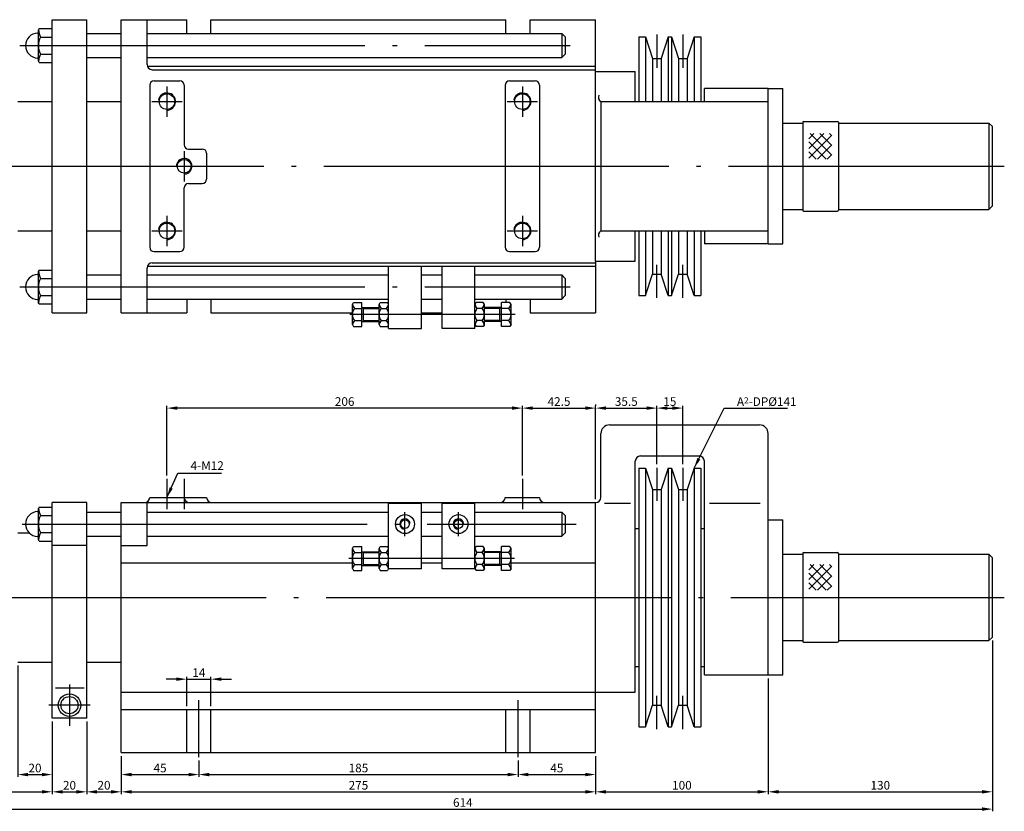
# Model space of a CAD drawing. Extents: x 120 to 1014, y 44 to 785.
# Drawn here: x 443 to 1014, y 44 to 504 of the extents above; entities that cross this region are included whole.
import ezdxf

# ---------------------------------------------------------------- set-up
doc = ezdxf.new("R2010")
doc.units = 0
doc.header["$LTSCALE"] = 13.333333
doc.header["$MEASUREMENT"] = 0
doc.linetypes.add('C15', pattern=[17.6, 15, -1.2, 0.2, -1.2])
doc.linetypes.add('C5', pattern=[7.6, 5, -1.2, 0.2, -1.2])
doc.layers.get('0').update_dxf_attribs({"linetype": 'CONTINUOUS'})
doc.layers.get('DEFPOINTS').update_dxf_attribs({"linetype": 'CONTINUOUS'})
for name, color, linetype in [('1', 2, 'C15'), ('3', 2, 'C5'), ('4', 4, 'CONTINUOUS')]:
    doc.layers.add(name, color=color, linetype=linetype)
doc.styles.get("Standard").update_dxf_attribs({"font": 'SIMPLEX.shx', "width": 0.75})
doc.dimstyles.get("Standard").update_dxf_attribs({"dimtxt": 5, "dimasz": 6, "dimexe": 1.3, "dimexo": 2, "dimgap": 1.3, "dimtad": 1, "dimdec": 4, "dimtxsty": 'STANDARD', "dimcen": 0, "dimclrd": 256, "dimclre": 256, "dimclrt": 1, "dimazin": 3, "dimtfac": 0.5, "dimtdec": 4, "dimtmove": 0, "dimatfit": 3, "dimtolj": 1})

# ---------------------------------------------------------------- blocks, each defined once
blk = doc.blocks.new('*D0')
at = {"linetype": 'BYBLOCK'}
for p, q in [((393.17, 121.56), (393.17, 54.5)), ((462.17, 96.56), (462.17, 54.5)), ((399.17, 55.8), (456.17, 55.8))]:
    blk.add_line(p, q, dxfattribs=at)
for points in [[(399.17, 56.8), (399.17, 54.8), (393.17, 55.8)], [(456.17, 56.8), (456.17, 54.8), (462.17, 55.8)]]:
    blk.add_solid(points, dxfattribs=at)
at = {"layer": 'DEFPOINTS', "color": 0, "linetype": 'BYBLOCK'}
for p in [(393.17, 123.56), (462.17, 98.56), (462.17, 55.8)]:
    blk.add_point(p, dxfattribs=at)
at = {"color": 1, "linetype": 'BYBLOCK', "insert": (427.67, 59.6), "char_height": 5, "attachment_point": 5}
blk.add_mtext('\\A1;69', dxfattribs=at)
blk = doc.blocks.new('*D1')
at = {"linetype": 'BYBLOCK'}
for p, q in [((442.17, 129.06), (442.17, 64.5)), ((462.17, 96.56), (462.17, 64.5)), ((448.17, 65.8), (456.17, 65.8))]:
    blk.add_line(p, q, dxfattribs=at)
for points in [[(448.17, 66.8), (448.17, 64.8), (442.17, 65.8)], [(456.17, 66.8), (456.17, 64.8), (462.17, 65.8)]]:
    blk.add_solid(points, dxfattribs=at)
at = {"layer": 'DEFPOINTS', "color": 0, "linetype": 'BYBLOCK'}
for p in [(442.17, 131.06), (462.17, 98.56), (462.17, 65.8)]:
    blk.add_point(p, dxfattribs=at)
at = {"color": 1, "linetype": 'BYBLOCK', "insert": (452.17, 69.6), "char_height": 5, "attachment_point": 5}
blk.add_mtext('\\A1;20', dxfattribs=at)
blk = doc.blocks.new('*D2')
at = {"linetype": 'BYBLOCK'}
for p, q in [((502.17, 76.56), (502.17, 64.5)), ((547.17, 73.96), (547.17, 64.5)), ((508.17, 65.8), (541.17, 65.8))]:
    blk.add_line(p, q, dxfattribs=at)
for points in [[(508.17, 66.8), (508.17, 64.8), (502.17, 65.8)], [(541.17, 66.8), (541.17, 64.8), (547.17, 65.8)]]:
    blk.add_solid(points, dxfattribs=at)
at = {"layer": 'DEFPOINTS', "color": 0, "linetype": 'BYBLOCK'}
for p in [(502.17, 78.56), (547.17, 75.96), (547.17, 65.8)]:
    blk.add_point(p, dxfattribs=at)
at = {"color": 1, "linetype": 'BYBLOCK', "insert": (524.67, 69.6), "char_height": 5, "attachment_point": 5}
blk.add_mtext('\\A1;45', dxfattribs=at)
blk = doc.blocks.new('*D3')
at = {"linetype": 'BYBLOCK'}
for p, q in [((502.17, 76.56), (502.17, 54.5)), ((777.17, 76.56), (777.17, 54.5)), ((508.17, 55.8), (771.17, 55.8))]:
    blk.add_line(p, q, dxfattribs=at)
for points in [[(508.17, 56.8), (508.17, 54.8), (502.17, 55.8)], [(771.17, 56.8), (771.17, 54.8), (777.17, 55.8)]]:
    blk.add_solid(points, dxfattribs=at)
at = {"layer": 'DEFPOINTS', "color": 0, "linetype": 'BYBLOCK'}
for p in [(502.17, 78.56), (777.17, 78.56), (777.17, 55.8)]:
    blk.add_point(p, dxfattribs=at)
at = {"color": 1, "linetype": 'BYBLOCK', "insert": (639.67, 59.6), "char_height": 5, "attachment_point": 5}
blk.add_mtext('\\A1;275', dxfattribs=at)
blk = doc.blocks.new('*D4')
at = {"linetype": 'BYBLOCK'}
for p, q in [((547.17, 73.96), (547.17, 64.5)), ((732.17, 73.96), (732.17, 64.5)), ((553.17, 65.8), (726.17, 65.8))]:
    blk.add_line(p, q, dxfattribs=at)
for points in [[(553.17, 66.8), (553.17, 64.8), (547.17, 65.8)], [(726.17, 66.8), (726.17, 64.8), (732.17, 65.8)]]:
    blk.add_solid(points, dxfattribs=at)
at = {"layer": 'DEFPOINTS', "color": 0, "linetype": 'BYBLOCK'}
for p in [(547.17, 75.96), (732.17, 75.96), (732.17, 65.8)]:
    blk.add_point(p, dxfattribs=at)
at = {"color": 1, "linetype": 'BYBLOCK', "insert": (639.67, 69.6), "char_height": 5, "attachment_point": 5}
blk.add_mtext('\\A1;185', dxfattribs=at)
blk = doc.blocks.new('*D5')
at = {"linetype": 'BYBLOCK'}
for p, q in [((777.17, 76.56), (777.17, 64.5)), ((732.17, 73.96), (732.17, 64.5)), ((738.17, 65.8), (771.17, 65.8))]:
    blk.add_line(p, q, dxfattribs=at)
for points in [[(738.17, 66.8), (738.17, 64.8), (732.17, 65.8)], [(771.17, 66.8), (771.17, 64.8), (777.17, 65.8)]]:
    blk.add_solid(points, dxfattribs=at)
at = {"layer": 'DEFPOINTS', "color": 0, "linetype": 'BYBLOCK'}
for p in [(732.17, 75.96), (777.17, 78.56), (777.17, 65.8)]:
    blk.add_point(p, dxfattribs=at)
at = {"color": 1, "linetype": 'BYBLOCK', "insert": (754.67, 69.6), "char_height": 5, "attachment_point": 5}
blk.add_mtext('\\A1;45', dxfattribs=at)
blk = doc.blocks.new('*D6')
at = {"linetype": 'BYBLOCK'}
for p, q in [((877.17, 121.56), (877.17, 54.5)), ((777.17, 76.56), (777.17, 54.5)), ((783.17, 55.8), (871.17, 55.8))]:
    blk.add_line(p, q, dxfattribs=at)
for points in [[(783.17, 56.8), (783.17, 54.8), (777.17, 55.8)], [(871.17, 56.8), (871.17, 54.8), (877.17, 55.8)]]:
    blk.add_solid(points, dxfattribs=at)
at = {"layer": 'DEFPOINTS', "color": 0, "linetype": 'BYBLOCK'}
for p in [(877.17, 123.56), (777.17, 78.56), (877.17, 55.8)]:
    blk.add_point(p, dxfattribs=at)
at = {"color": 1, "linetype": 'BYBLOCK', "insert": (827.17, 59.6), "char_height": 5, "attachment_point": 5}
blk.add_mtext('\\A1;100', dxfattribs=at)
blk = doc.blocks.new('*D7')
at = {"linetype": 'BYBLOCK'}
for p, q in [((1007.17, 143.56), (1007.17, 54.5)), ((877.17, 121.56), (877.17, 54.5)), ((883.17, 55.8), (1001.17, 55.8))]:
    blk.add_line(p, q, dxfattribs=at)
for points in [[(883.17, 56.8), (883.17, 54.8), (877.17, 55.8)], [(1001.17, 56.8), (1001.17, 54.8), (1007.17, 55.8)]]:
    blk.add_solid(points, dxfattribs=at)
at = {"layer": 'DEFPOINTS', "color": 0, "linetype": 'BYBLOCK'}
for p in [(1007.17, 145.56), (877.17, 123.56), (1007.17, 55.8)]:
    blk.add_point(p, dxfattribs=at)
at = {"color": 1, "linetype": 'BYBLOCK', "insert": (942.17, 59.6), "char_height": 5, "attachment_point": 5}
blk.add_mtext('\\A1;130', dxfattribs=at)
blk = doc.blocks.new('*D8')
at = {"linetype": 'BYBLOCK'}
for p, q in [((1007.17, 143.56), (1007.17, 44.5)), ((393.17, 121.56), (393.17, 44.5)), ((399.17, 45.8), (1001.17, 45.8))]:
    blk.add_line(p, q, dxfattribs=at)
for points in [[(399.17, 46.8), (399.17, 44.8), (393.17, 45.8)], [(1001.17, 46.8), (1001.17, 44.8), (1007.17, 45.8)]]:
    blk.add_solid(points, dxfattribs=at)
at = {"layer": 'DEFPOINTS', "color": 0, "linetype": 'BYBLOCK'}
for p in [(1007.17, 145.56), (393.17, 123.56), (1007.17, 45.8)]:
    blk.add_point(p, dxfattribs=at)
at = {"color": 1, "linetype": 'BYBLOCK', "insert": (700.17, 49.6), "char_height": 5, "attachment_point": 5}
blk.add_mtext('\\A1;614', dxfattribs=at)
blk = doc.blocks.new('*D9')
at = {"linetype": 'BYBLOCK'}
for p, q in [((812.67, 245.72), (812.67, 279.62)), ((818.67, 278.32), (821.67, 278.32)), ((827.67, 245.72), (827.67, 279.62))]:
    blk.add_line(p, q, dxfattribs=at)
for points in [[(818.67, 279.32), (818.67, 277.32), (812.67, 278.32)], [(821.67, 279.32), (821.67, 277.32), (827.67, 278.32)]]:
    blk.add_solid(points, dxfattribs=at)
at = {"layer": 'DEFPOINTS', "color": 0, "linetype": 'BYBLOCK'}
for p in [(827.67, 278.32), (812.67, 243.72), (827.67, 243.72)]:
    blk.add_point(p, dxfattribs=at)
at = {"color": 1, "linetype": 'BYBLOCK', "insert": (820.17, 282.12), "char_height": 5, "attachment_point": 5}
blk.add_mtext('\\A1;15', dxfattribs=at)
blk = doc.blocks.new('*D10')
at = {"linetype": 'BYBLOCK'}
for p, q in [((528.67, 239.29), (528.67, 279.62)), ((728.67, 278.32), (534.67, 278.32)), ((734.67, 239.29), (734.67, 279.62))]:
    blk.add_line(p, q, dxfattribs=at)
for points in [[(534.67, 279.32), (534.67, 277.32), (528.67, 278.32)], [(728.67, 279.32), (728.67, 277.32), (734.67, 278.32)]]:
    blk.add_solid(points, dxfattribs=at)
at = {"layer": 'DEFPOINTS', "color": 0, "linetype": 'BYBLOCK'}
for p in [(528.67, 278.32), (528.67, 237.29), (734.67, 237.29)]:
    blk.add_point(p, dxfattribs=at)
at = {"color": 1, "linetype": 'BYBLOCK', "insert": (631.67, 282.12), "char_height": 5, "attachment_point": 5}
blk.add_mtext('\\A1;206', dxfattribs=at)
blk = doc.blocks.new('*D20')
at = {"linetype": 'BYBLOCK'}
for p, q in [((462.17, 96.56), (462.17, 54.5)), ((482.17, 96.56), (482.17, 54.5)), ((468.17, 55.8), (476.17, 55.8))]:
    blk.add_line(p, q, dxfattribs=at)
for points in [[(468.17, 56.8), (468.17, 54.8), (462.17, 55.8)], [(476.17, 56.8), (476.17, 54.8), (482.17, 55.8)]]:
    blk.add_solid(points, dxfattribs=at)
at = {"layer": 'DEFPOINTS', "color": 0, "linetype": 'BYBLOCK'}
for p in [(462.17, 98.56), (482.17, 98.56), (482.17, 55.8)]:
    blk.add_point(p, dxfattribs=at)
at = {"color": 1, "linetype": 'BYBLOCK', "insert": (472.17, 59.6), "char_height": 5, "attachment_point": 5}
blk.add_mtext('\\A1;20', dxfattribs=at)
blk = doc.blocks.new('*D21')
at = {"linetype": 'BYBLOCK'}
for p, q in [((482.17, 96.56), (482.17, 54.5)), ((502.17, 76.56), (502.17, 54.5)), ((488.17, 55.8), (496.17, 55.8))]:
    blk.add_line(p, q, dxfattribs=at)
for points in [[(488.17, 56.8), (488.17, 54.8), (482.17, 55.8)], [(496.17, 56.8), (496.17, 54.8), (502.17, 55.8)]]:
    blk.add_solid(points, dxfattribs=at)
at = {"layer": 'DEFPOINTS', "color": 0, "linetype": 'BYBLOCK'}
for p in [(482.17, 98.56), (502.17, 78.56), (502.17, 55.8)]:
    blk.add_point(p, dxfattribs=at)
at = {"color": 1, "linetype": 'BYBLOCK', "insert": (492.17, 59.6), "char_height": 5, "attachment_point": 5}
blk.add_mtext('\\A1;20', dxfattribs=at)
blk = doc.blocks.new('*D22')
at = {"linetype": 'BYBLOCK'}
for p, q in [((534.17, 121.13), (528.17, 121.13)), ((540.17, 105.56), (540.17, 122.43)), ((540.17, 121.13), (554.17, 121.13)), ((554.17, 105.56), (554.17, 122.43)), ((560.17, 121.13), (566.17, 121.13))]:
    blk.add_line(p, q, dxfattribs=at)
for points in [[(534.17, 122.13), (534.17, 120.13), (540.17, 121.13)], [(560.17, 122.13), (560.17, 120.13), (554.17, 121.13)]]:
    blk.add_solid(points, dxfattribs=at)
at = {"layer": 'DEFPOINTS', "color": 0, "linetype": 'BYBLOCK'}
for p in [(554.17, 121.13), (540.17, 103.56), (554.17, 103.56)]:
    blk.add_point(p, dxfattribs=at)
at = {"color": 1, "linetype": 'BYBLOCK', "insert": (547.17, 124.93), "char_height": 5, "attachment_point": 5}
blk.add_mtext('\\A1;14', dxfattribs=at)
blk = doc.blocks.new('*D28')
at = {"linetype": 'BYBLOCK'}
for p, q in [((734.67, 239.29), (734.67, 279.62)), ((740.67, 278.32), (771.17, 278.32)), ((777.17, 225.56), (777.17, 279.62))]:
    blk.add_line(p, q, dxfattribs=at)
for points in [[(740.67, 279.32), (740.67, 277.32), (734.67, 278.32)], [(771.17, 279.32), (771.17, 277.32), (777.17, 278.32)]]:
    blk.add_solid(points, dxfattribs=at)
at = {"layer": 'DEFPOINTS', "color": 0, "linetype": 'BYBLOCK'}
for p in [(777.17, 278.32), (734.67, 237.29), (777.17, 223.56)]:
    blk.add_point(p, dxfattribs=at)
at = {"color": 1, "linetype": 'BYBLOCK', "insert": (755.92, 282.12), "char_height": 5, "attachment_point": 5}
blk.add_mtext('\\A1;42.5', dxfattribs=at)
blk = doc.blocks.new('*D29')
at = {"linetype": 'BYBLOCK'}
for p, q in [((777.17, 280.32), (777.17, 279.62)), ((783.17, 278.32), (806.67, 278.32)), ((812.67, 245.72), (812.67, 279.62))]:
    blk.add_line(p, q, dxfattribs=at)
for points in [[(783.17, 279.32), (783.17, 277.32), (777.17, 278.32)], [(806.67, 279.32), (806.67, 277.32), (812.67, 278.32)]]:
    blk.add_solid(points, dxfattribs=at)
at = {"layer": 'DEFPOINTS', "color": 0, "linetype": 'BYBLOCK'}
for p in [(777.17, 278.32), (812.67, 278.32), (812.67, 243.72)]:
    blk.add_point(p, dxfattribs=at)
at = {"color": 1, "linetype": 'BYBLOCK', "insert": (794.92, 282.12), "char_height": 5, "attachment_point": 5}
blk.add_mtext('\\A1;35.5', dxfattribs=at)

msp = doc.modelspace()

# ---------------------------------------------------------------- hatches: boundary and pattern name
h = msp.add_hatch()
h.set_pattern_fill('_U', color=256, scale=4, angle=45, style=0, double=1, pattern_type=0)
h.set_pattern_definition([(45, (-56.259, -132.0814), (-2.828427, 2.828427), []), (135, (-56.259, -132.0814), (-2.828427, -2.828427), [])])
h.paths.add_polyline_path([(914.09844, 437.53572), (900.70749, 437.53572), (900.70749, 422.66469), (914.09844, 422.66469)])
h = msp.add_hatch()
h.set_pattern_fill('_U', color=256, scale=4, angle=45, style=0, double=1, pattern_type=0)
h.set_pattern_definition([(45, (-56.259, -382.0814), (-2.828427, 2.828427), []), (135, (-56.259, -382.0814), (-2.828427, -2.828427), [])])
h.paths.add_polyline_path([(914.09844, 187.53572), (900.70749, 187.53572), (900.70749, 172.66469), (914.09844, 172.66469)])

# ---------------------------------------------------------------- linework, layer by layer
for p, q in [((462.16756, 333.56317), (462.16756, 503.56317)), ((462.16756, 503.56317), (482.16756, 503.56317)), ((482.16756, 333.56317), (482.16756, 503.56317)), ((502.16756, 333.56317), (502.16756, 503.56317)), ((502.16756, 503.56317), (540.16756, 503.56317)), ((517.16756, 477.56317), (517.16756, 503.56317)), ((540.16756, 495.56317), (540.16756, 503.56317)), ((554.16756, 495.56317), (554.16756, 503.56317)), ((554.16756, 503.56317), (725.16756, 503.56317)), ((725.16756, 495.56317), (725.16756, 503.56317)), ((739.16756, 495.56317), (739.16756, 503.56317)), ((739.16756, 503.56317), (777.16756, 503.56317)), ((777.16756, 473.56317), (777.16756, 503.56317)), ((454.56756, 498.37812), (454.16756, 497.6853)), ((454.16756, 479.44103), (454.16756, 497.6853)), ((454.56756, 498.37812), (462.16756, 498.37812)), ((455.36756, 493.47064), (462.16756, 493.47064)), ((482.16756, 495.56317), (502.16756, 495.56317)), ((517.16756, 495.56317), (757.47181, 495.56317)), ((757.47181, 495.56317), (757.47181, 481.56317)), ((757.47181, 495.56317), (759.47181, 493.56317)), ((759.47181, 493.56317), (759.47181, 483.56317)), ((802.16756, 493.56317), (802.16756, 456.06317)), ((802.16756, 493.56317), (806.06756, 493.56317)), ((806.06756, 493.56317), (806.06756, 456.06317)), ((806.06756, 493.56317), (810.12906, 481.06317)), ((819.26756, 493.56317), (815.20606, 481.06317)), ((819.26756, 493.56317), (819.26756, 456.06317)), ((819.26756, 493.56317), (821.06756, 493.56317)), ((821.06756, 493.56317), (821.06756, 456.06317)), ((821.06756, 493.56317), (825.12906, 481.06317)), ((834.26756, 493.56317), (830.20606, 481.06317)), ((834.26756, 493.56317), (834.26756, 456.06317)), ((834.26756, 493.56317), (838.16756, 493.56317)), ((838.16756, 493.56317), (838.16756, 456.06317)), ((454.56756, 478.74821), (454.16756, 479.44103)), ((455.36756, 483.65569), (462.16756, 483.65569)), ((482.16756, 481.56317), (502.16756, 481.56317)), ((517.16756, 481.56317), (757.47181, 481.56317)), ((757.47181, 481.56317), (759.47181, 483.56317)), ((810.12906, 481.06317), (810.12906, 456.06317)), ((810.12906, 481.06317), (815.20606, 481.06317)), ((815.20606, 481.06317), (815.20606, 456.06317)), ((825.12906, 481.06317), (825.12906, 456.06317)), ((825.12906, 481.06317), (830.20606, 481.06317)), ((830.20606, 481.06317), (830.20606, 456.06317)), ((454.56756, 478.74821), (462.16756, 478.74821)), ((517.33913, 476.56317), (777.16756, 476.56317)), ((520.16756, 474.56317), (777.16756, 474.56317)), ((521.16756, 468.06317), (536.16756, 468.06317)), ((727.16756, 468.06317), (742.16756, 468.06317)), ((777.16756, 363.56317), (777.16756, 473.56317)), ((777.16756, 473.56317), (800.16756, 473.56317)), ((800.16756, 456.06317), (800.16756, 473.56317)), ((518.66756, 465.56317), (518.66756, 371.56317)), ((538.66756, 465.56317), (538.66756, 431.06317)), ((724.66756, 465.56317), (724.66756, 371.56317)), ((744.66756, 465.56317), (744.66756, 371.56317)), ((840.16756, 456.06317), (840.16756, 463.56317)), ((877.16756, 463.56317), (840.16756, 463.56317)), ((877.16756, 463.56317), (885.66756, 463.56317)), ((877.16756, 373.56317), (877.16756, 463.56317)), ((885.66756, 373.56317), (885.66756, 463.56317)), ((442.16756, 456.06317), (462.16756, 456.06317)), ((482.16756, 456.06317), (502.16756, 456.06317)), ((780.16756, 456.06317), (877.16756, 456.06317)), ((780.16756, 456.06317), (780.16756, 381.06317)), ((885.66756, 443.56317), (897.16756, 443.56317)), ((897.16756, 444.06317), (897.16756, 393.06317)), ((897.66756, 444.56317), (917.44272, 444.56317)), ((917.94272, 444.06317), (917.94272, 393.06317)), ((917.94272, 443.56317), (1005.16756, 443.56317)), ((1005.16756, 443.56317), (1005.16756, 393.56317)), ((1005.16756, 443.56317), (1007.16756, 441.56317)), ((1007.16756, 395.56317), (1007.16756, 441.56317)), ((541.16756, 428.56317), (549.16756, 428.56317)), ((551.66756, 426.06317), (551.66756, 411.06317)), ((538.66756, 371.56317), (538.66756, 406.06317)), ((541.16756, 408.56317), (549.16756, 408.56317)), ((1005.16756, 393.56317), (1007.16756, 395.56317)), ((885.66756, 393.56317), (897.16756, 393.56317)), ((897.66756, 392.56317), (917.44272, 392.56317)), ((917.94272, 393.56317), (1005.16756, 393.56317)), ((442.16756, 381.06317), (462.16756, 381.06317)), ((482.16756, 381.06317), (502.16756, 381.06317)), ((780.16756, 381.06317), (877.16756, 381.06317)), ((800.16756, 363.56317), (800.16756, 381.06317)), ((802.16756, 381.06317), (802.16756, 343.56317)), ((806.06756, 381.06317), (806.06756, 343.56317)), ((810.12906, 381.06317), (810.12906, 356.06317)), ((815.20606, 381.06317), (815.20606, 356.06317)), ((819.26756, 381.06317), (819.26756, 343.56317)), ((821.06756, 381.06317), (821.06756, 343.56317)), ((825.12906, 381.06317), (825.12906, 356.06317)), ((830.20606, 381.06317), (830.20606, 356.06317)), ((834.26756, 381.06317), (834.26756, 343.56317)), ((838.16756, 381.06317), (838.16756, 343.56317)), ((840.16756, 381.06317), (840.16756, 373.56317)), ((877.16756, 373.56317), (840.16756, 373.56317)), ((877.16756, 373.56317), (885.66756, 373.56317)), ((521.16756, 369.06317), (536.16756, 369.06317)), ((727.16756, 369.06317), (742.16756, 369.06317)), ((517.33913, 360.56317), (777.16756, 360.56317)), ((520.16756, 362.56317), (777.16756, 362.56317)), ((657.14769, 324.56317), (657.14769, 360.56317)), ((676.14769, 324.56317), (676.14769, 360.56317)), ((688.14769, 324.56317), (688.14769, 360.56317)), ((707.14769, 324.56317), (707.14769, 360.56317)), ((777.16756, 363.56317), (800.16756, 363.56317)), ((777.16756, 363.56317), (777.16756, 333.56317)), ((454.56756, 358.37812), (454.16756, 357.6853)), ((454.16756, 339.44103), (454.16756, 357.6853)), ((454.56756, 358.37812), (462.16756, 358.37812)), ((482.16756, 355.56317), (502.16756, 355.56317)), ((517.16756, 333.56317), (517.16756, 359.56317)), ((517.16756, 355.56317), (657.14769, 355.56317)), ((676.14769, 355.56317), (688.14769, 355.56317)), ((707.14769, 355.56317), (757.47181, 355.56317)), ((757.47181, 355.56317), (757.47181, 341.56317)), ((757.47181, 355.56317), (759.47181, 353.56317)), ((806.06756, 343.56317), (810.12906, 356.06317)), ((810.12906, 356.06317), (815.20606, 356.06317)), ((819.26756, 343.56317), (815.20606, 356.06317)), ((821.06756, 343.56317), (825.12906, 356.06317)), ((825.12906, 356.06317), (830.20606, 356.06317)), ((834.26756, 343.56317), (830.20606, 356.06317)), ((455.36756, 353.47064), (462.16756, 353.47064)), ((759.47181, 353.56317), (759.47181, 343.56317)), ((455.36756, 343.65569), (462.16756, 343.65569)), ((757.47181, 341.56317), (759.47181, 343.56317)), ((802.16756, 343.56317), (806.06756, 343.56317)), ((819.26756, 343.56317), (821.06756, 343.56317)), ((834.26756, 343.56317), (838.16756, 343.56317)), ((454.56756, 338.74821), (454.16756, 339.44103)), ((454.56756, 338.74821), (462.16756, 338.74821)), ((482.16756, 341.56317), (502.16756, 341.56317)), ((517.16756, 341.56317), (657.14769, 341.56317)), ((540.16756, 341.56317), (540.16756, 333.56317)), ((554.16756, 341.56317), (554.16756, 333.56317)), ((636.14769, 338.31317), (636.82792, 339.49137)), ((636.14769, 326.81317), (636.14769, 338.31317)), ((636.82792, 339.49137), (641.64769, 339.49137)), ((641.64769, 325.63496), (641.64769, 339.49137)), ((651.64769, 338.31317), (652.32792, 339.49137)), ((651.64769, 326.81317), (651.64769, 338.31317)), ((652.32792, 339.49137), (656.46745, 339.49137)), ((657.14769, 338.31317), (656.46745, 339.49137)), ((657.14769, 338.56317), (657.00335, 338.56317)), ((676.14769, 341.56317), (688.14769, 341.56317)), ((707.14769, 341.56317), (757.47181, 341.56317)), ((707.14769, 338.31317), (707.82792, 339.49137)), ((707.29202, 338.56317), (707.14769, 338.56317)), ((711.96745, 339.49137), (707.82792, 339.49137)), ((712.64769, 338.31317), (711.96745, 339.49137)), ((712.64769, 326.81317), (712.64769, 338.31317)), ((722.64769, 325.63496), (722.64769, 339.49137)), ((727.46745, 339.49137), (722.64769, 339.49137)), ((725.16756, 341.56317), (725.16756, 339.49137)), ((728.14769, 338.31317), (727.46745, 339.49137)), ((728.14769, 326.81317), (728.14769, 338.31317)), ((739.16756, 341.56317), (739.16756, 333.56317)), ((462.16756, 333.56317), (482.16756, 333.56317)), ((502.16756, 333.56317), (540.16756, 333.56317)), ((554.16756, 333.56317), (636.14769, 333.56317)), ((637.39769, 336.02727), (641.64769, 336.02727)), ((641.64769, 336.56317), (651.64769, 336.56317)), ((642.64769, 336.06317), (642.14769, 336.56317)), ((642.64769, 336.06317), (651.64769, 336.06317)), ((642.64769, 329.06317), (642.64769, 336.06317)), ((652.84769, 336.02727), (655.94769, 336.02727)), ((676.14769, 333.56317), (688.14769, 333.56317)), ((711.44769, 336.02727), (708.34769, 336.02727)), ((722.64769, 336.56317), (712.64769, 336.56317)), ((721.64769, 336.06317), (712.64769, 336.06317)), ((721.64769, 336.06317), (722.14769, 336.56317)), ((721.64769, 329.06317), (721.64769, 336.06317)), ((726.89769, 336.02727), (722.64769, 336.02727)), ((739.16756, 333.56317), (777.16756, 333.56317)), ((636.14769, 326.81317), (636.82792, 325.63496)), ((636.82792, 325.63496), (641.64769, 325.63496)), ((637.39769, 329.09906), (641.64769, 329.09906)), ((641.64769, 328.56317), (651.64769, 328.56317)), ((642.64769, 329.06317), (642.14769, 328.56317)), ((642.64769, 329.06317), (651.64769, 329.06317)), ((651.64769, 326.81317), (652.32792, 325.63496)), ((652.32792, 325.63496), (656.46745, 325.63496)), ((652.84769, 329.09906), (655.94769, 329.09906)), ((657.14769, 326.81317), (656.46745, 325.63496)), ((707.14769, 326.81317), (707.82792, 325.63496)), ((711.96745, 325.63496), (707.82792, 325.63496)), ((711.44769, 329.09906), (708.34769, 329.09906)), ((712.64769, 326.81317), (711.96745, 325.63496)), ((721.64769, 329.06317), (712.64769, 329.06317)), ((722.64769, 328.56317), (712.64769, 328.56317)), ((721.64769, 329.06317), (722.14769, 328.56317)), ((726.89769, 329.09906), (722.64769, 329.09906)), ((727.46745, 325.63496), (722.64769, 325.63496)), ((728.14769, 326.81317), (727.46745, 325.63496)), ((657.14769, 324.56317), (676.14769, 324.56317)), ((707.14769, 324.56317), (688.14769, 324.56317)), ((785.16756, 268.56317), (872.16756, 268.56317)), ((780.16756, 226.56317), (780.16756, 263.56317)), ((877.16756, 123.56317), (877.16756, 263.56317)), ((800.16756, 113.56317), (800.16756, 247.56317)), ((803.16756, 250.56317), (837.16756, 250.56317)), ((840.16756, 123.56317), (840.16756, 247.56317)), ((802.16756, 243.56317), (802.16756, 93.56317)), ((802.16756, 243.56317), (806.06756, 243.56317)), ((806.06756, 243.56317), (810.12906, 231.06317)), ((806.06756, 243.56317), (806.06756, 93.56317)), ((819.26756, 243.56317), (815.20606, 231.06317)), ((819.26756, 243.56317), (821.06756, 243.56317)), ((819.26756, 243.56317), (819.26756, 93.56317)), ((821.06756, 243.56317), (825.12906, 231.06317)), ((821.06756, 243.56317), (821.06756, 93.56317)), ((834.26756, 243.56317), (830.20606, 231.06317)), ((834.26756, 243.56317), (838.16756, 243.56317)), ((834.26756, 243.56317), (834.26756, 93.56317)), ((838.16756, 243.56317), (838.16756, 93.56317)), ((810.12906, 231.06317), (815.20606, 231.06317)), ((810.12906, 231.06317), (810.12906, 106.06317)), ((815.20606, 231.06317), (815.20606, 106.06317)), ((825.12906, 231.06317), (830.20606, 231.06317)), ((825.12906, 231.06317), (825.12906, 106.06317)), ((830.20606, 231.06317), (830.20606, 106.06317)), ((482.16756, 223.56317), (462.16756, 223.56317)), ((462.16756, 98.56317), (462.16756, 223.56317)), ((482.16756, 98.56317), (482.16756, 223.56317)), ((502.16756, 78.56317), (502.16756, 223.56317)), ((502.16756, 223.56317), (777.16756, 223.56317)), ((517.16756, 198.56317), (517.16756, 223.56317)), ((518.66756, 226.56317), (551.66756, 226.56317)), ((657.14769, 185.06317), (657.14769, 223.06317)), ((676.14769, 223.06317), (657.14769, 223.06317)), ((676.14769, 185.06317), (676.14769, 223.06317)), ((707.14769, 223.06317), (688.14769, 223.06317)), ((688.14769, 185.06317), (688.14769, 223.06317)), ((707.14769, 185.06317), (707.14769, 223.06317)), ((724.66756, 226.56317), (744.66756, 226.56317)), ((777.16756, 78.56317), (777.16756, 223.56317)), ((782.3283, 223.25994), (797.32833, 223.25994)), ((843.1991, 223.25994), (872.44914, 223.25994)), ((454.56756, 220.87812), (454.16756, 220.1853)), ((454.16756, 201.94103), (454.16756, 220.1853)), ((454.56756, 220.87812), (462.16756, 220.87812)), ((482.16756, 218.06317), (502.16756, 218.06317)), ((517.16756, 218.06317), (657.14769, 218.06317)), ((676.14769, 218.06317), (688.14769, 218.06317)), ((707.14769, 218.06317), (757.47181, 218.06317)), ((757.47181, 218.06317), (759.47181, 216.06317)), ((757.47181, 218.06317), (757.47181, 204.06317)), ((455.36756, 215.97064), (462.16756, 215.97064)), ((759.47181, 216.06317), (759.47181, 206.06317)), ((877.16756, 213.56317), (885.66756, 213.56317)), ((885.66756, 123.56317), (885.66756, 213.56317)), ((442.16756, 206.06317), (448.66597, 206.06317)), ((455.36756, 206.15569), (462.16756, 206.15569)), ((757.47181, 204.06317), (759.47181, 206.06317)), ((800.16756, 208.56317), (802.16756, 208.56317)), ((838.16756, 208.56317), (840.16756, 208.56317)), ((454.56756, 201.24821), (454.16756, 201.94103)), ((454.56756, 201.24821), (462.16756, 201.24821)), ((482.16756, 204.06317), (502.16756, 204.06317)), ((517.16756, 204.06317), (657.14769, 204.06317)), ((676.14769, 204.06317), (688.14769, 204.06317)), ((707.14769, 204.06317), (757.47181, 204.06317)), ((482.16756, 198.56317), (462.16756, 198.56317)), ((502.16756, 198.56317), (517.16756, 198.56317)), ((636.14769, 196.81317), (636.82792, 197.99137)), ((636.14769, 185.31317), (636.14769, 196.81317)), ((636.82792, 197.99137), (641.64769, 197.99137)), ((637.39769, 194.52727), (641.64769, 194.52727)), ((641.64769, 184.13496), (641.64769, 197.99137)), ((641.64769, 195.06317), (651.64769, 195.06317)), ((642.64769, 194.56317), (642.14769, 195.06317)), ((642.64769, 194.56317), (651.64769, 194.56317)), ((642.64769, 187.56317), (642.64769, 194.56317)), ((651.64769, 196.81317), (652.32792, 197.99137)), ((651.64769, 185.31317), (651.64769, 196.81317)), ((652.32792, 197.99137), (656.46745, 197.99137)), ((652.84769, 194.52727), (655.94769, 194.52727)), ((657.14769, 196.81317), (656.46745, 197.99137)), ((707.14769, 196.81317), (707.82792, 197.99137)), ((711.96745, 197.99137), (707.82792, 197.99137)), ((711.44769, 194.52727), (708.34769, 194.52727)), ((712.64769, 196.81317), (711.96745, 197.99137)), ((712.64769, 185.31317), (712.64769, 196.81317)), ((722.64769, 195.06317), (712.64769, 195.06317)), ((721.64769, 194.56317), (712.64769, 194.56317)), ((721.64769, 194.56317), (722.14769, 195.06317)), ((721.64769, 187.56317), (721.64769, 194.56317)), ((727.46745, 197.99137), (722.64769, 197.99137)), ((722.64769, 184.13496), (722.64769, 197.99137)), ((726.89769, 194.52727), (722.64769, 194.52727)), ((728.14769, 196.81317), (727.46745, 197.99137)), ((728.14769, 185.31317), (728.14769, 196.81317)), ((897.16756, 194.06317), (897.16756, 143.06317)), ((897.66756, 194.56317), (917.44272, 194.56317)), ((917.94272, 194.06317), (917.94272, 143.06317)), ((502.16756, 188.56317), (636.14769, 188.56317)), ((676.14769, 188.56317), (688.14769, 188.56317)), ((728.14769, 188.56317), (777.16756, 188.56317)), ((885.66756, 193.56317), (897.16756, 193.56317)), ((917.94272, 193.56317), (1005.16756, 193.56317)), ((1005.16756, 193.56317), (1007.16756, 191.56317)), ((1005.16756, 193.56317), (1005.16756, 143.56317)), ((1007.16756, 145.56317), (1007.16756, 191.56317)), ((636.14769, 185.31317), (636.82792, 184.13496)), ((636.82792, 184.13496), (641.64769, 184.13496)), ((637.39769, 187.59906), (641.64769, 187.59906)), ((641.64769, 187.06317), (651.64769, 187.06317)), ((642.64769, 187.56317), (642.14769, 187.06317)), ((642.64769, 187.56317), (651.64769, 187.56317)), ((651.64769, 185.31317), (652.32792, 184.13496)), ((652.32792, 184.13496), (656.46745, 184.13496)), ((652.84769, 187.59906), (655.94769, 187.59906)), ((657.14769, 185.31317), (656.46745, 184.13496)), ((676.14769, 185.06317), (657.14769, 185.06317)), ((707.14769, 185.06317), (688.14769, 185.06317)), ((707.14769, 185.31317), (707.82792, 184.13496)), ((711.96745, 184.13496), (707.82792, 184.13496)), ((711.44769, 187.59906), (708.34769, 187.59906)), ((712.64769, 185.31317), (711.96745, 184.13496)), ((721.64769, 187.56317), (712.64769, 187.56317)), ((722.64769, 187.06317), (712.64769, 187.06317)), ((721.64769, 187.56317), (722.14769, 187.06317)), ((726.89769, 187.59906), (722.64769, 187.59906)), ((727.46745, 184.13496), (722.64769, 184.13496)), ((728.14769, 185.31317), (727.46745, 184.13496)), ((885.66756, 143.56317), (897.16756, 143.56317)), ((917.94272, 143.56317), (1005.16756, 143.56317)), ((1005.16756, 143.56317), (1007.16756, 145.56317)), ((897.66756, 142.56317), (917.44272, 142.56317)), ((442.16756, 131.06317), (462.16756, 131.06317)), ((482.16756, 131.06317), (502.16756, 131.06317)), ((800.16756, 128.56317), (802.16756, 128.56317)), ((838.16756, 128.56317), (840.16756, 128.56317)), ((840.16756, 123.56317), (877.16756, 123.56317)), ((877.16756, 123.56317), (885.66756, 123.56317)), ((480.75276, 115.95456), (463.99047, 115.95456)), ((502.16756, 113.56317), (777.16756, 113.56317)), ((777.16756, 113.56317), (800.16756, 113.56317)), ((502.16756, 103.56317), (777.16756, 103.56317)), ((540.16756, 78.56317), (540.16756, 103.56317)), ((554.16756, 78.56317), (554.16756, 103.56317)), ((725.16756, 78.56317), (725.16756, 103.56317)), ((739.16756, 78.56317), (739.16756, 103.56317)), ((806.06756, 93.56317), (810.12906, 106.06317)), ((810.12906, 106.06317), (815.20606, 106.06317)), ((819.26756, 93.56317), (815.20606, 106.06317)), ((821.06756, 93.56317), (825.12906, 106.06317)), ((825.12906, 106.06317), (830.20606, 106.06317)), ((834.26756, 93.56317), (830.20606, 106.06317)), ((482.16756, 98.56317), (462.16756, 98.56317)), ((802.16756, 93.56317), (806.06756, 93.56317)), ((819.26756, 93.56317), (821.06756, 93.56317)), ((834.26756, 93.56317), (838.16756, 93.56317)), ((502.16756, 78.56317), (777.16756, 78.56317))]:
    msp.add_line(p, q)
for centre, radius in [((528.66756, 456.06317), 4.5), ((734.66756, 456.06317), 4.5), ((538.66756, 418.56317), 4), ((528.66756, 381.06317), 4.5), ((734.66756, 381.06317), 4.5), ((666.64769, 211.06317), 5.5), ((666.64769, 211.06317), 2.5), ((697.64769, 211.06317), 5.5), ((697.64769, 211.06317), 2.5), ((472.16756, 106.06317), 6.5), ((472.16756, 106.06317), 5)]:
    msp.add_circle(centre, radius)
for centre, radius, start, end in [((464.80228, 498.37812), 10.63472, 183.5450181, 207.4812275), ((453.92173, 488.56317), 7.25417, 91.8783819, 268.1216181), ((453.66756, 496.31317), 0.5, 271.8783819, 0), ((464.80228, 488.56317), 10.63472, 152.5187725, 207.4812275), ((453.66756, 480.81317), 0.5, 0, 88.1216181), ((464.80228, 478.74821), 10.63472, 152.5187725, 176.4549819), ((520.16756, 477.56317), 3, 180, 270), ((521.16756, 465.56317), 2.5, 90, 180), ((536.16756, 465.56317), 2.5, 0, 90), ((727.16756, 465.56317), 2.5, 90, 180), ((742.16756, 465.56317), 2.5, 0, 90), ((528.66756, 456.06317), 5, 270, 170.8678998), ((734.66756, 456.06317), 5, 270, 170.8678998), ((781.60949, 458.49107), 2.82381, 153.3627377, 239.2940865), ((897.66756, 444.06317), 0.5, 90, 180), ((917.44272, 444.06317), 0.5, 0, 90), ((541.16756, 431.06317), 2.5, 180, 270), ((549.16756, 426.06317), 2.5, 0, 90), ((538.66756, 418.56317), 4.5, 275.8142096, 180), ((549.16756, 411.06317), 2.5, 270, 0), ((541.16756, 406.06317), 2.5, 90, 180), ((897.66756, 393.06317), 0.5, 180, 270), ((917.44272, 393.06317), 0.5, 270, 0), ((528.66756, 381.06317), 5, 270, 170.8678998), ((734.66756, 381.06317), 5, 270, 170.8678998), ((781.60949, 378.63526), 2.82381, 120.7059135, 206.6372623), ((521.16756, 371.56317), 2.5, 180, 270), ((536.16756, 371.56317), 2.5, 270, 0), ((727.16756, 371.56317), 2.5, 180, 270), ((742.16756, 371.56317), 2.5, 270, 0), ((520.16756, 359.56317), 3, 90, 180), ((453.92173, 348.56317), 7.25417, 91.8783819, 268.1216181), ((453.66756, 356.31317), 0.5, 271.8783819, 0), ((464.80228, 358.37812), 10.63472, 183.5450181, 207.4812275), ((464.80228, 348.56317), 10.63472, 152.5187725, 207.4812275), ((464.80228, 338.74821), 10.63472, 152.5187725, 176.4549819), ((453.66756, 340.81317), 0.5, 0, 88.1216181), ((641.57269, 339.49137), 5.425, 190.7613866, 219.6833404), ((657.24769, 339.49137), 5.6, 190.4626924, 218.2132107), ((651.54769, 339.49137), 5.6, 321.7867893, 349.5373076), ((712.74769, 339.49137), 5.6, 190.4626924, 218.2132107), ((707.04769, 339.49137), 5.6, 321.7867893, 349.5373076), ((722.72269, 339.49137), 5.425, 320.3166596, 349.2386134), ((641.57269, 332.56317), 5.425, 140.3166596, 219.6833404), ((657.24769, 332.56317), 5.6, 141.7867893, 218.2132107), ((651.54769, 332.56317), 5.6, 321.7867893, 38.2132107), ((712.74769, 332.56317), 5.6, 141.7867893, 218.2132107), ((707.04769, 332.56317), 5.6, 321.7867893, 38.2132107), ((722.72269, 332.56317), 5.425, 320.3166596, 39.6833404), ((641.57269, 325.63496), 5.425, 140.3166596, 169.2386134), ((657.24769, 325.63496), 5.6, 141.7867893, 169.5373076), ((651.54769, 325.63496), 5.6, 10.4626924, 38.2132107), ((712.74769, 325.63496), 5.6, 141.7867893, 169.5373076), ((707.04769, 325.63496), 5.6, 10.4626924, 38.2132107), ((722.72269, 325.63496), 5.425, 10.7613866, 39.6833404), ((785.16756, 263.56317), 5, 90, 180), ((872.16756, 263.56317), 5, 360, 90), ((803.16756, 247.56317), 3, 90, 180), ((837.16756, 247.56317), 3, 360, 90), ((515.66756, 226.56317), 3, 270, 0), ((541.66756, 226.56317), 3, 180, 270), ((554.66756, 226.56317), 3, 180, 270), ((721.66756, 226.56317), 3, 270, 0), ((747.66756, 226.56317), 3, 180, 270), ((777.16756, 226.56317), 3, 270, 0), ((453.92173, 211.06317), 7.25417, 91.8783819, 268.1216181), ((453.66756, 218.81317), 0.5, 271.8783819, 0), ((464.80228, 220.87812), 10.63472, 183.5450181, 207.4812275), ((464.80228, 211.06317), 10.63472, 152.5187725, 207.4812275), ((666.64769, 211.06317), 3, 6.6390373, 270), ((697.64769, 211.06317), 3, 5.258784, 270), ((464.80228, 201.24821), 10.63472, 152.5187725, 176.4549819), ((453.66756, 203.31317), 0.5, 0, 88.1216181), ((641.57269, 191.06317), 5.425, 140.3166596, 219.6833404), ((641.57269, 197.99137), 5.425, 190.7613866, 219.6833404), ((657.24769, 191.06317), 5.6, 141.7867893, 218.2132107), ((657.24769, 197.99137), 5.6, 190.4626924, 218.2132107), ((651.54769, 197.99137), 5.6, 321.7867893, 349.5373076), ((651.54769, 191.06317), 5.6, 321.7867893, 38.2132107), ((712.74769, 191.06317), 5.6, 141.7867893, 218.2132107), ((712.74769, 197.99137), 5.6, 190.4626924, 218.2132107), ((707.04769, 197.99137), 5.6, 321.7867893, 349.5373076), ((707.04769, 191.06317), 5.6, 321.7867893, 38.2132107), ((722.72269, 197.99137), 5.425, 320.3166596, 349.2386134), ((722.72269, 191.06317), 5.425, 320.3166596, 39.6833404), ((897.66756, 194.06317), 0.5, 90, 180), ((917.44272, 194.06317), 0.5, 0, 90), ((641.57269, 184.13496), 5.425, 140.3166596, 169.2386134), ((657.24769, 184.13496), 5.6, 141.7867893, 169.5373076), ((651.54769, 184.13496), 5.6, 10.4626924, 38.2132107), ((712.74769, 184.13496), 5.6, 141.7867893, 169.5373076), ((707.04769, 184.13496), 5.6, 10.4626924, 38.2132107), ((722.72269, 184.13496), 5.425, 10.7613866, 39.6833404), ((897.66756, 143.06317), 0.5, 180, 270), ((917.44272, 143.06317), 0.5, 270, 0)]:
    msp.add_arc(centre, radius, start, end)
at = {"layer": '1'}
for p, q in [((812.66756, 494.93109), (812.66756, 475.69152)), ((827.66756, 494.93109), (827.66756, 475.69152)), ((443.42637, 488.56317), (762.46374, 488.56317)), ((528.66756, 464.89855), (528.66756, 447.22778)), ((734.66756, 464.89855), (734.66756, 447.22778)), ((519.83218, 456.06317), (537.50294, 456.06317)), ((725.83218, 456.06317), (743.50294, 456.06317)), ((538.66756, 427.39855), (538.66756, 409.72778)), ((384.87785, 418.56317), (1014.04721, 418.56317)), ((528.66756, 389.89855), (528.66756, 372.22778)), ((734.66756, 389.89855), (734.66756, 372.22778)), ((519.83218, 381.06317), (537.50294, 381.06317)), ((725.83218, 381.06317), (743.50294, 381.06317)), ((812.66756, 342.19524), (812.66756, 361.43481)), ((827.66756, 342.19524), (827.66756, 361.43481)), ((443.42637, 348.56317), (762.46374, 348.56317)), ((730.50135, 332.56317), (634.73699, 332.56317)), ((812.66756, 243.71967), (812.66756, 224.48011)), ((827.66756, 243.71967), (827.66756, 224.48011)), ((528.66756, 237.29154), (528.66756, 219.62077)), ((538.66756, 237.29154), (538.66756, 219.62077)), ((734.66756, 237.29154), (734.66756, 219.62077)), ((444.80097, 211.06317), (765.90925, 211.06317)), ((730.03967, 191.06317), (634.07029, 191.06317)), ((386.20957, 168.56317), (1014.04721, 168.56317)), ((472.16756, 118.06317), (472.16756, 94.06317)), ((547.16756, 75.96243), (547.16756, 108.90027)), ((732.16756, 75.96243), (732.16756, 108.90027)), ((812.66756, 92.19524), (812.66756, 111.43481)), ((827.66756, 92.19524), (827.66756, 111.43481)), ((484.16756, 106.06317), (460.16756, 106.06317))]:
    msp.add_line(p, q, dxfattribs=at)
at = {"layer": '3'}
for p, q in [((666.64769, 204.1248), (666.64769, 218.00153)), ((697.64769, 204.1248), (697.64769, 218.00153))]:
    msp.add_line(p, q, dxfattribs=at)

# ---------------------------------------------------------------- texts
at = {"layer": '4', "color": 1, "char_height": 5, "attachment_point": 4}
for s, insert in [('A\\H3.5;2\\H5;-DP%%c141', (859.05164, 282.07603)), ('4-M12', (542.37126, 244.33012))]:
    msp.add_mtext(s, dxfattribs=dict(at, insert=insert))

# ---------------------------------------------------------------- dimensions: what is measured, and where the dimension line sits
at = {"layer": '4'}
for base, p1, p2, text, picture, middle in [((528.66756, 278.322), (734.66756, 237.29154), (528.66756, 237.29154), '206', '*D10', (631.66756, 282.122)), ((777.16756, 278.322), (734.66756, 237.29154), (777.16756, 223.56317), '42.5', '*D28', (755.91756, 282.122)), ((812.66756, 278.322), (777.16756, 278.322), (812.66756, 243.71967), '35.5', '*D29', (794.91756, 282.122)), ((827.66756, 278.322), (812.66756, 243.71967), (827.66756, 243.71967), '15', '*D9', (820.16756, 282.122)), ((1007.16756, 45.79564), (393.16756, 123.56317), (1007.16756, 145.56317), '614', '*D8', (700.16756, 49.59564)), ((1007.16756, 55.79564), (877.16756, 123.56317), (1007.16756, 145.56317), '130', '*D7', (942.16756, 59.59564)), ((462.16756, 65.79564), (442.16756, 131.06317), (462.16756, 98.56317), '20', '*D1', (452.16756, 69.59564)), ((554.16756, 121.12752), (540.16756, 103.56317), (554.16756, 103.56317), '14', '*D22', (547.16756, 124.92752)), ((462.16756, 55.79564), (393.16756, 123.56317), (462.16756, 98.56317), '69', '*D0', (427.66756, 59.59564)), ((877.16756, 55.79564), (777.16756, 78.56317), (877.16756, 123.56317), '100', '*D6', (827.16756, 59.59564)), ((482.16756, 55.79564), (462.16756, 98.56317), (482.16756, 98.56317), '20', '*D20', (472.16756, 59.59564)), ((502.16756, 55.79564), (482.16756, 98.56317), (502.16756, 78.56317), '20', '*D21', (492.16756, 59.59564)), ((547.16756, 65.79564), (502.16756, 78.56317), (547.16756, 75.96243), '45', '*D2', (524.66756, 69.59564)), ((777.16756, 55.79564), (502.16756, 78.56317), (777.16756, 78.56317), '275', '*D3', (639.66756, 59.59564)), ((732.16756, 65.79564), (547.16756, 75.96243), (732.16756, 75.96243), '185', '*D4', (639.66756, 69.59564)), ((777.16756, 65.79564), (732.16756, 75.96243), (777.16756, 78.56317), '45', '*D5', (754.66756, 69.59564))]:
    dim = msp.add_linear_dim(base=base, p1=p1, p2=p2, text=text, dimstyle='STANDARD', dxfattribs=at)
    dim.commit()
    dim.dimension.update_dxf_attribs({"geometry": picture, "text_midpoint": middle})

# ---------------------------------------------------------------- leaders
at = {"layer": '4', "annotation_type": 0, "has_hookline": 1, "hookline_direction": 0, "text_width": 29.28571}
msp.add_leader([(834.26756, 243.56317), (851.75164, 278.27603), (857.75164, 278.27603)], dimstyle='STANDARD', dxfattribs=at)
at = {"layer": '4', "color": 4, "annotation_type": 0, "has_hookline": 1, "hookline_direction": 0, "text_width": 17.85714}
msp.add_leader([(528.66756, 226.56317), (535.07126, 240.53012), (541.07126, 240.53012)], dimstyle='STANDARD', dxfattribs=at)

doc.saveas('drawing.dxf')
